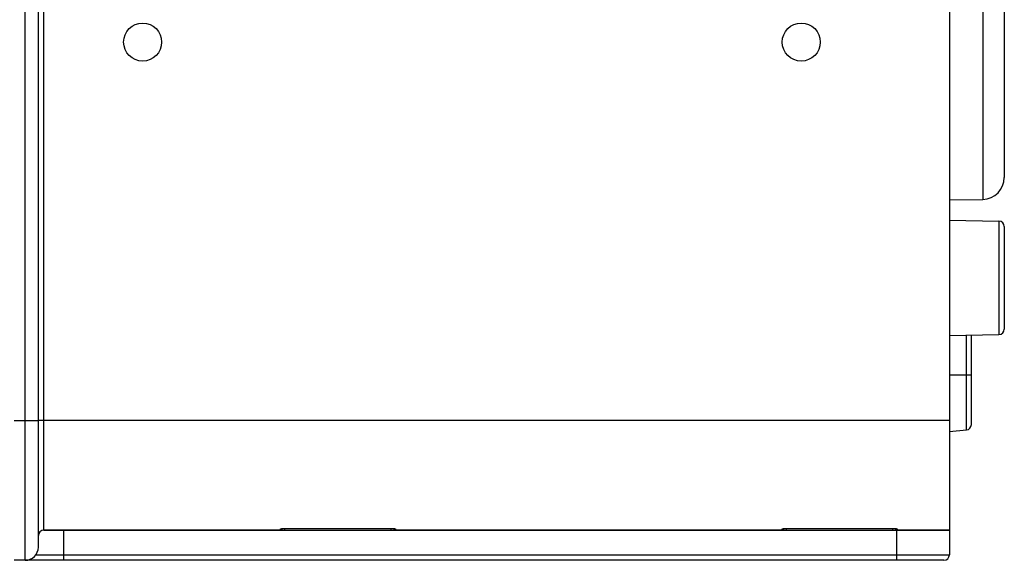
# Model space of a CAD drawing. Units: millimetres. Extents: x -3 to 844, y 0 to 594.
# Drawn here: x 101 to 146, y 304 to 329 of the extents above; entities that cross this region are included whole.
import ezdxf

# ---------------------------------------------------------------- set-up
doc = ezdxf.new("R2010")
doc.units = ezdxf.units.MM
doc.header["$LTSCALE"] = 46.255
doc.layers.add('KASTEN_AKF14DXF_CONTINUOUS_LINE', color=7, linetype='CONTINUOUS')

msp = doc.modelspace()

# ---------------------------------------------------------------- linework, layer by layer
at = {"layer": 'KASTEN_AKF14DXF_CONTINUOUS_LINE', "color": 9, "linetype": 'CONTINUOUS'}
for p, q in [((101.31513, 304.17993), (101.31513, 454.42993)), ((102.16513, 305.55493), (102.16513, 453.05493)), ((144.93258, 330.47608), (144.93258, 320.63378)), ((145.66949, 319.64058), (145.66949, 314.46928)), ((144.18692, 310.12245), (144.18692, 314.4434)), ((143.41513, 312.62993), (144.41513, 312.62993)), ((100.81513, 310.55493), (101.91513, 310.55493)), ((143.41513, 310.55493), (101.91513, 310.55493)), ((112.94286, 305.55493), (112.94366, 305.6021)), ((113.13465, 305.6345), (117.98607, 305.63454)), ((113.14283, 305.55493), (113.14283, 305.63294)), ((113.14419, 305.63454), (113.14419, 305.63295)), ((117.98607, 305.63454), (117.9956, 305.6345)), ((117.98607, 305.63454), (117.98607, 305.63295)), ((117.98743, 305.55493), (117.98743, 305.63294)), ((118.18659, 305.6021), (118.1874, 305.55493)), ((135.79286, 305.55493), (135.79366, 305.6021)), ((135.98465, 305.6345), (140.83607, 305.63454)), ((135.99283, 305.55493), (135.99283, 305.63294)), ((135.99419, 305.63454), (135.99419, 305.63295)), ((140.83607, 305.63454), (140.8456, 305.6345)), ((140.83607, 305.63454), (140.83607, 305.63295)), ((140.83743, 305.55493), (140.83743, 305.63294)), ((141.01513, 304.17993), (141.01513, 305.55493)), ((141.03659, 305.6021), (141.0374, 305.55493)), ((101.80247, 304.42993), (143.41513, 304.42993))]:
    msp.add_line(p, q, dxfattribs=at)
at = {"layer": 'KASTEN_AKF14DXF_CONTINUOUS_LINE', "color": 7, "linetype": 'CONTINUOUS'}
for p, q in [((101.91513, 304.77993), (101.91513, 453.82993)), ((143.41513, 453.05493), (143.41513, 305.55493)), ((145.91513, 338.30123), (145.91513, 321.63363)), ((143.41513, 320.60729), (144.93258, 320.63378)), ((143.41513, 319.67993), (145.66949, 319.64058)), ((145.91513, 319.39062), (145.91513, 314.71924)), ((143.41513, 314.42993), (145.66949, 314.46928)), ((144.41513, 310.3715), (144.41513, 314.44738)), ((143.41513, 310.05493), (144.18692, 310.12245)), ((112.94286, 305.55493), (102.16513, 305.55493)), ((102.16513, 305.55493), (143.41513, 305.55493)), ((103.06513, 305.55493), (103.06516, 304.40686)), ((113.13995, 305.63294), (117.98607, 305.63295)), ((117.98607, 305.63295), (117.98819, 305.63294)), ((117.98819, 305.63294), (117.99577, 305.6329)), ((135.79286, 305.55493), (118.1874, 305.55493)), ((135.98995, 305.63294), (140.83607, 305.63295)), ((140.83607, 305.63295), (140.83819, 305.63294)), ((140.83819, 305.63294), (140.84577, 305.6329)), ((143.41513, 305.55493), (141.0374, 305.55493)), ((143.41513, 305.55493), (143.41513, 304.42993)), ((101.31513, 304.17993), (100.81513, 304.17993)), ((143.16513, 304.17993), (101.31513, 304.17993)), ((103.06516, 304.40686), (103.06538, 304.3615)), ((103.06538, 304.3615), (103.06582, 304.31847)), ((103.06582, 304.31847), (103.06629, 304.28862)), ((103.06629, 304.28862), (103.06686, 304.26148)), ((103.06686, 304.26148), (103.0673, 304.24516)), ((103.0673, 304.24516), (103.06777, 304.23041)), ((103.06777, 304.23041), (103.06829, 304.21736))]:
    msp.add_line(p, q, dxfattribs=at)
at = {"layer": 'KASTEN_AKF14DXF_CONTINUOUS_LINE', "color": 9, "linetype": 'CONTINUOUS'}
for points in [[(112.94366, 305.6021), (112.94394, 305.60351), (112.9447, 305.60494), (112.94597, 305.60639), (112.94773, 305.60785), (112.94998, 305.60931), (112.95271, 305.61078), (112.95592, 305.61224), (112.95958, 305.61369), (112.9637, 305.61512), (112.96825, 305.61654), (112.97323, 305.61793), (112.97862, 305.6193), (112.98441, 305.62063), (112.99059, 305.62193), (112.99712, 305.62318), (113.004, 305.62439)], [(112.94366, 305.6021), (112.94964, 305.60228), (112.95559, 305.6028), (112.96149, 305.60368), (112.96734, 305.60491), (112.9731, 305.60648), (112.97875, 305.60839), (112.98428, 305.61063), (112.98966, 305.61319), (112.99488, 305.61606), (112.99992, 305.61924), (113.00209, 305.6208)], [(113.004, 305.62439), (113.01121, 305.62554), (113.01872, 305.62664), (113.02651, 305.62768), (113.03456, 305.62865), (113.04285, 305.62956), (113.05135, 305.6304), (113.06006, 305.63117), (113.06896, 305.63187), (113.07804, 305.63249), (113.08726, 305.63303), (113.09661, 305.63349), (113.10606, 305.63387), (113.11557, 305.63416), (113.12512, 305.63437), (113.13465, 305.6345)], [(117.9956, 305.6345), (118.00514, 305.63437), (118.01468, 305.63416), (118.0242, 305.63387), (118.03364, 305.63349), (118.04299, 305.63303), (118.05222, 305.63249), (118.06129, 305.63187), (118.07019, 305.63117), (118.0789, 305.6304), (118.08741, 305.62956), (118.0957, 305.62865), (118.10375, 305.62768), (118.11154, 305.62664), (118.11904, 305.62554), (118.12625, 305.62439)], [(118.12625, 305.62439), (118.13313, 305.62318), (118.13967, 305.62193), (118.14584, 305.62063), (118.15164, 305.6193), (118.15703, 305.61793), (118.16201, 305.61654), (118.16656, 305.61512), (118.17067, 305.61369), (118.17434, 305.61224), (118.17754, 305.61078), (118.18028, 305.60931), (118.18253, 305.60785), (118.18429, 305.60639), (118.18555, 305.60494), (118.18632, 305.60351), (118.18659, 305.6021)], [(118.18659, 305.6021), (118.18062, 305.60228), (118.17467, 305.6028), (118.16876, 305.60368), (118.16292, 305.60491), (118.15716, 305.60648), (118.1515, 305.60839), (118.14598, 305.61063), (118.14059, 305.61319), (118.13537, 305.61606), (118.13033, 305.61924), (118.12816, 305.6208)], [(135.79366, 305.6021), (135.79394, 305.60351), (135.7947, 305.60494), (135.79597, 305.60639), (135.79773, 305.60785), (135.79998, 305.60931), (135.80271, 305.61078), (135.80592, 305.61224), (135.80958, 305.61369), (135.8137, 305.61512), (135.81825, 305.61654), (135.82323, 305.61793), (135.82862, 305.6193), (135.83441, 305.62063), (135.84059, 305.62193), (135.84712, 305.62318), (135.854, 305.62439)], [(135.79366, 305.6021), (135.79964, 305.60228), (135.80559, 305.6028), (135.81149, 305.60368), (135.81734, 305.60491), (135.8231, 305.60648), (135.82875, 305.60839), (135.83428, 305.61063), (135.83966, 305.61319), (135.84488, 305.61606), (135.84992, 305.61924), (135.85209, 305.6208)], [(135.854, 305.62439), (135.86121, 305.62554), (135.86872, 305.62664), (135.87651, 305.62768), (135.88456, 305.62865), (135.89285, 305.62956), (135.90135, 305.6304), (135.91006, 305.63117), (135.91896, 305.63187), (135.92804, 305.63249), (135.93726, 305.63303), (135.94661, 305.63349), (135.95606, 305.63387), (135.96557, 305.63416), (135.97512, 305.63437), (135.98465, 305.6345)], [(140.8456, 305.6345), (140.85514, 305.63437), (140.86468, 305.63416), (140.8742, 305.63387), (140.88364, 305.63349), (140.89299, 305.63303), (140.90222, 305.63249), (140.91129, 305.63187), (140.92019, 305.63117), (140.9289, 305.6304), (140.93741, 305.62956), (140.9457, 305.62865), (140.95375, 305.62768), (140.96154, 305.62664), (140.96904, 305.62554), (140.97625, 305.62439)], [(140.97625, 305.62439), (140.98313, 305.62318), (140.98967, 305.62193), (140.99584, 305.62063), (141.00164, 305.6193), (141.00703, 305.61793), (141.01201, 305.61654), (141.01656, 305.61512), (141.02067, 305.61369), (141.02434, 305.61224), (141.02754, 305.61078), (141.03028, 305.60931), (141.03253, 305.60785), (141.03429, 305.60639), (141.03555, 305.60494), (141.03632, 305.60351), (141.03659, 305.6021)], [(141.03659, 305.6021), (141.03062, 305.60228), (141.02467, 305.6028), (141.01876, 305.60368), (141.01292, 305.60491), (141.00716, 305.60648), (141.0015, 305.60839), (140.99598, 305.61063), (140.99059, 305.61319), (140.98537, 305.61606), (140.98033, 305.61924), (140.97816, 305.6208)]]:
    msp.add_lwpolyline(points, dxfattribs=at)
at = {"layer": 'KASTEN_AKF14DXF_CONTINUOUS_LINE', "color": 7, "linetype": 'CONTINUOUS'}
for points in [[(112.99374, 305.61853), (112.99384, 305.61856), (112.99419, 305.61868), (112.99479, 305.61887), (112.99565, 305.61913), (112.99676, 305.61945), (112.99812, 305.61982), (112.99973, 305.62023), (113.00159, 305.62069), (113.0037, 305.62117), (113.00605, 305.62168), (113.00863, 305.62222), (113.01146, 305.62277), (113.01451, 305.62334), (113.0178, 305.62391), (113.02132, 305.6245), (113.02507, 305.62509), (113.02905, 305.62567), (113.03325, 305.62626), (113.03769, 305.62684), (113.04236, 305.62741), (113.04725, 305.62798), (113.05238, 305.62852), (113.05774, 305.62905), (113.06333, 305.62957), (113.06916, 305.63006), (113.07522, 305.63052), (113.08151, 305.63095), (113.08803, 305.63136), (113.09479, 305.63172), (113.10177, 305.63205), (113.10898, 305.63233), (113.11641, 305.63256), (113.12406, 305.63275), (113.13191, 305.63287), (113.13995, 305.63294)], [(117.99577, 305.6329), (118.00318, 305.6328), (118.0104, 305.63265), (118.01745, 305.63246), (118.0243, 305.63222), (118.03096, 305.63194), (118.03742, 305.63162), (118.04369, 305.63127), (118.04975, 305.63089), (118.0556, 305.63048), (118.06126, 305.63004), (118.06671, 305.62959), (118.07196, 305.62911), (118.07702, 305.62861), (118.08187, 305.6281), (118.08651, 305.62758), (118.09096, 305.62704), (118.09519, 305.6265), (118.09923, 305.62595), (118.10305, 305.62541), (118.10667, 305.62486), (118.11009, 305.62431), (118.11329, 305.62377), (118.1163, 305.62324), (118.11909, 305.62271), (118.12169, 305.6222), (118.12408, 305.62171), (118.12627, 305.62124), (118.12825, 305.62078), (118.13003, 305.62036), (118.13161, 305.61996), (118.13297, 305.6196), (118.13412, 305.61928), (118.13505, 305.619), (118.13575, 305.61878), (118.13623, 305.61863), (118.13647, 305.61855)], [(135.84374, 305.61853), (135.84384, 305.61856), (135.84419, 305.61868), (135.84479, 305.61887), (135.84565, 305.61913), (135.84676, 305.61945), (135.84812, 305.61982), (135.84973, 305.62023), (135.85159, 305.62069), (135.8537, 305.62117), (135.85605, 305.62168), (135.85863, 305.62222), (135.86146, 305.62277), (135.86451, 305.62334), (135.8678, 305.62391), (135.87132, 305.6245), (135.87507, 305.62509), (135.87905, 305.62567), (135.88325, 305.62626), (135.88769, 305.62684), (135.89236, 305.62741), (135.89725, 305.62798), (135.90238, 305.62852), (135.90774, 305.62905), (135.91333, 305.62957), (135.91916, 305.63006), (135.92522, 305.63052), (135.93151, 305.63095), (135.93803, 305.63136), (135.94479, 305.63172), (135.95177, 305.63205), (135.95898, 305.63233), (135.96641, 305.63256), (135.97406, 305.63275), (135.98191, 305.63287), (135.98995, 305.63294)], [(140.84577, 305.6329), (140.85318, 305.6328), (140.8604, 305.63265), (140.86745, 305.63246), (140.8743, 305.63222), (140.88096, 305.63194), (140.88742, 305.63162), (140.89369, 305.63127), (140.89975, 305.63089), (140.9056, 305.63048), (140.91126, 305.63004), (140.91671, 305.62959), (140.92196, 305.62911), (140.92702, 305.62861), (140.93187, 305.6281), (140.93651, 305.62758), (140.94096, 305.62704), (140.94519, 305.6265), (140.94923, 305.62595), (140.95305, 305.62541), (140.95667, 305.62486), (140.96009, 305.62431), (140.96329, 305.62377), (140.9663, 305.62324), (140.96909, 305.62271), (140.97169, 305.6222), (140.97408, 305.62171), (140.97627, 305.62124), (140.97825, 305.62078), (140.98003, 305.62036), (140.98161, 305.61996), (140.98297, 305.6196), (140.98412, 305.61928), (140.98505, 305.619), (140.98575, 305.61878), (140.98623, 305.61863), (140.98647, 305.61855)], [(103.06829, 304.21736), (103.06856, 304.21151), (103.06883, 304.20613), (103.06912, 304.20122), (103.06941, 304.1968), (103.0697, 304.19288), (103.07001, 304.18947), (103.07031, 304.18657), (103.07062, 304.18418), (103.07094, 304.18232), (103.07125, 304.18099), (103.07157, 304.1802), (103.07189, 304.17993)]]:
    msp.add_lwpolyline(points, dxfattribs=at)
for centre in [(106.66513, 327.80493), (136.66513, 327.80493)]:
    msp.add_circle(centre, 0.86603, dxfattribs=at)
for centre, radius, start, end in [((144.91513, 321.63363), 1, 271, 360), ((145.66513, 319.39062), 0.25, 0, 89), ((145.66513, 314.71924), 0.25, 271, 360), ((144.16513, 310.3715), 0.25, 275, 360), ((102.16513, 305.30493), 0.25, 90, 180), ((112.94286, 305.65493), 0.1, 270, 343.763283), ((118.1874, 305.65493), 0.1, 196.235542, 270.000008), ((135.79286, 305.65493), 0.1, 270, 343.763283), ((141.0374, 305.65493), 0.1, 196.235542, 270.000008), ((101.31513, 304.77993), 0.6, 270, 360), ((143.16513, 304.42993), 0.25, 270, 360)]:
    msp.add_arc(centre, radius, start, end, dxfattribs=at)

doc.saveas('drawing.dxf')
